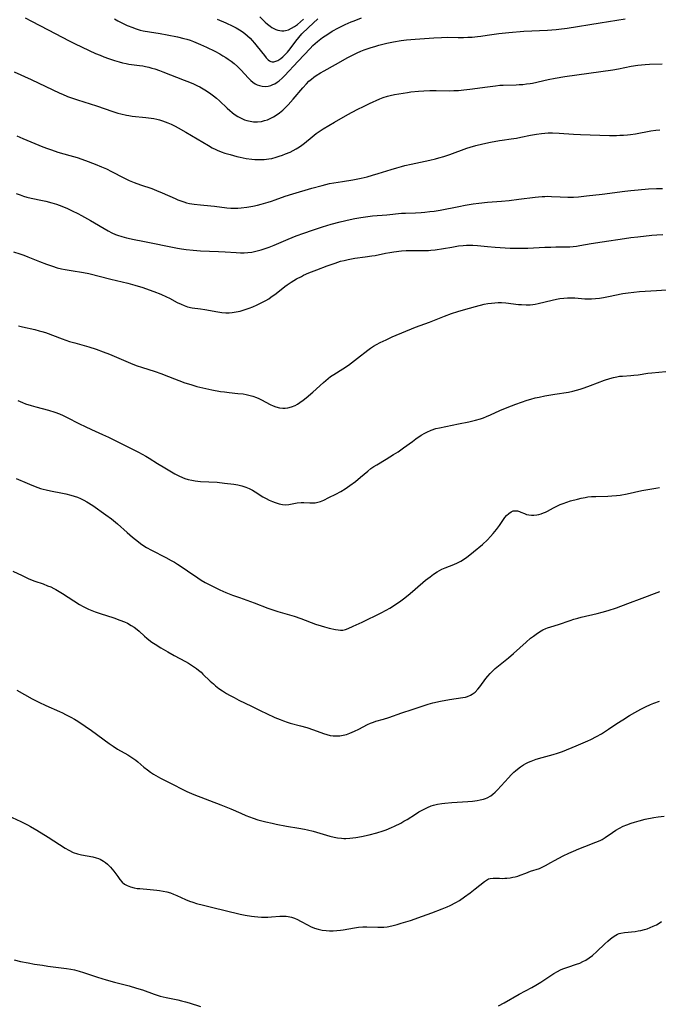
# Model space of a CAD drawing. Units: inches. Extents: x 2032438 to 2037436, y 263538 to 268948.
# Drawn here: x 2033996 to 2034129, y 263857 to 264063 of the extents above; entities that cross this region are included whole.
import ezdxf

# ---------------------------------------------------------------- set-up
doc = ezdxf.new("R2010")
doc.units = ezdxf.units.IN
doc.header["$MEASUREMENT"] = 0
doc.layers.add('c_06_T12S_R18E', color=38, linetype='Continuous')

msp = doc.modelspace()

# ---------------------------------------------------------------- linework, layer by layer
at = {"layer": 'c_06_T12S_R18E'}
for points, elevation in [([(2033996.77, 264063.55), (2033998.09, 264062.87), (2034001.62, 264061.09), (2034006.01, 264058.77), (2034007.1, 264058.2), (2034008.7, 264057.43), (2034011.47, 264056.16), (2034012.44, 264055.75), (2034013.26, 264055.42), (2034014.21, 264055.06), (2034015.45, 264054.65), (2034016.43, 264054.37), (2034017.16, 264054.19), (2034017.89, 264054.03), (2034018.45, 264053.93), (2034020.66, 264053.63), (2034021.37, 264053.52), (2034021.96, 264053.41), (2034022.62, 264053.26), (2034023.27, 264053.09), (2034023.92, 264052.89), (2034024.87, 264052.57), (2034025.59, 264052.31), (2034030.05, 264050.57), (2034031.12, 264050.14), (2034031.97, 264049.78), (2034032.8, 264049.39), (2034033.31, 264049.14), (2034034.02, 264048.74), (2034034.71, 264048.32), (2034035.59, 264047.73), (2034036.16, 264047.3), (2034036.81, 264046.76), (2034037.42, 264046.21), (2034039.01, 264044.68), (2034039.57, 264044.18), (2034040.09, 264043.76), (2034040.5, 264043.45), (2034041.24, 264042.97), (2034041.93, 264042.59), (2034042.65, 264042.28), (2034043.15, 264042.12), (2034043.84, 264041.96), (2034044.53, 264041.86), (2034045.39, 264041.85), (2034046.22, 264041.94), (2034046.84, 264042.09), (2034047.46, 264042.28), (2034048.17, 264042.59), (2034048.73, 264042.89), (2034049.28, 264043.24), (2034049.98, 264043.75), (2034050.66, 264044.31), (2034050.91, 264044.53), (2034051.77, 264045.41), (2034052.83, 264046.6), (2034054.82, 264048.96), (2034055.6, 264049.8), (2034056.12, 264050.31), (2034056.67, 264050.78), (2034057.15, 264051.16), (2034057.64, 264051.51), (2034058.51, 264052.05), (2034059.27, 264052.49), (2034061.65, 264053.81), (2034064.25, 264055.3), (2034064.92, 264055.66), (2034065.61, 264056), (2034066.22, 264056.29), (2034066.99, 264056.61), (2034067.68, 264056.88), (2034068.91, 264057.31), (2034070.08, 264057.67), (2034070.73, 264057.85), (2034072.41, 264058.27), (2034073.8, 264058.55), (2034075.42, 264058.82), (2034076.53, 264058.97), (2034078.33, 264059.15), (2034082.24, 264059.42), (2034083.83, 264059.5), (2034084.99, 264059.52), (2034087.35, 264059.47), (2034088.4, 264059.48), (2034089.31, 264059.51), (2034090.21, 264059.57), (2034091.36, 264059.68), (2034092.08, 264059.76), (2034093.39, 264059.95), (2034095.84, 264060.32), (2034097.18, 264060.48), (2034097.92, 264060.55), (2034101.04, 264060.76), (2034105.99, 264061.01), (2034107.78, 264061.15), (2034108.38, 264061.21), (2034110.08, 264061.44), (2034117.02, 264062.56), (2034122.22, 264063.37)], 1016), ([(2034015.43, 264063.34), (2034016.17, 264062.94), (2034016.86, 264062.6), (2034018.14, 264062), (2034019.3, 264061.53), (2034019.77, 264061.37), (2034020.86, 264061.03), (2034021.49, 264060.88), (2034022.79, 264060.63), (2034025, 264060.3), (2034026.5, 264060.04), (2034028.66, 264059.61), (2034029.96, 264059.29), (2034030.6, 264059.11), (2034031.29, 264058.89), (2034031.99, 264058.63), (2034033.44, 264058.02), (2034034.71, 264057.43), (2034036.43, 264056.59), (2034037.47, 264056.03), (2034038.1, 264055.67), (2034038.72, 264055.29), (2034039.24, 264054.95), (2034039.86, 264054.5), (2034040.45, 264054.03), (2034041.17, 264053.4), (2034041.96, 264052.62), (2034043.39, 264051.05), (2034043.95, 264050.49), (2034044.39, 264050.12), (2034044.86, 264049.81), (2034045.29, 264049.58), (2034045.75, 264049.41), (2034046.34, 264049.29), (2034046.98, 264049.26), (2034047.58, 264049.32), (2034048.18, 264049.47), (2034048.58, 264049.62), (2034048.98, 264049.82), (2034049.44, 264050.1), (2034049.89, 264050.43), (2034050.5, 264050.98), (2034051, 264051.46), (2034053.88, 264054.52), (2034056.34, 264057.19), (2034056.96, 264057.82), (2034057.88, 264058.63), (2034058.25, 264058.93), (2034058.93, 264059.44), (2034060.05, 264060.19), (2034060.99, 264060.76), (2034062.3, 264061.47), (2034063.72, 264062.17), (2034064.94, 264062.71), (2034065.56, 264062.97), (2034067.1, 264063.56)], 1014), ([(2034036.93, 264063.28), (2034038.76, 264062.51), (2034040.24, 264061.82), (2034040.93, 264061.47), (2034041.6, 264061.08), (2034042.14, 264060.73), (2034042.73, 264060.28), (2034043.29, 264059.8), (2034043.8, 264059.32), (2034044.27, 264058.81), (2034044.72, 264058.3), (2034045.28, 264057.61), (2034046.8, 264055.68), (2034047.17, 264055.24), (2034047.61, 264054.82), (2034047.89, 264054.62), (2034048.17, 264054.47), (2034048.45, 264054.39), (2034048.78, 264054.38), (2034049.21, 264054.49), (2034049.59, 264054.67), (2034050, 264054.92), (2034050.24, 264055.09), (2034050.68, 264055.44), (2034051.11, 264055.84), (2034051.62, 264056.39), (2034052.16, 264057.07), (2034053.35, 264058.73), (2034053.97, 264059.5), (2034054.64, 264060.22), (2034056.03, 264061.59), (2034056.99, 264062.49), (2034058, 264063.4)], 1012), ([(2034045.86, 264063.76), (2034047, 264062.69), (2034047.48, 264062.26), (2034048.01, 264061.83), (2034048.38, 264061.57), (2034048.75, 264061.34), (2034049.18, 264061.14), (2034049.61, 264060.99), (2034050.03, 264060.9), (2034050.45, 264060.85), (2034050.85, 264060.86), (2034051.25, 264060.91), (2034051.87, 264061.1), (2034052.48, 264061.39), (2034053.09, 264061.76), (2034053.7, 264062.2), (2034054.37, 264062.75), (2034054.96, 264063.3)], 1010), ([(2033994.47, 264052.29), (2033998.03, 264050.71), (2034004.04, 264047.85), (2034004.61, 264047.6), (2034005.66, 264047.17), (2034006.47, 264046.86), (2034007.73, 264046.43), (2034011.7, 264045.16), (2034015.14, 264043.99), (2034016.17, 264043.68), (2034016.78, 264043.51), (2034017.94, 264043.25), (2034018.49, 264043.15), (2034019.16, 264043.05), (2034022.04, 264042.76), (2034023.12, 264042.62), (2034023.71, 264042.52), (2034024.3, 264042.39), (2034024.9, 264042.23), (2034025.49, 264042.05), (2034026.62, 264041.63), (2034027.32, 264041.33), (2034028.13, 264040.95), (2034028.81, 264040.59), (2034030.41, 264039.68), (2034035.09, 264036.87), (2034035.85, 264036.44), (2034036.62, 264036.05), (2034036.94, 264035.9), (2034037.74, 264035.59), (2034038.55, 264035.32), (2034039.66, 264034.99), (2034041.04, 264034.62), (2034041.74, 264034.45), (2034042.96, 264034.21), (2034044.2, 264034.03), (2034044.82, 264033.97), (2034045.43, 264033.94), (2034046.08, 264033.94), (2034046.74, 264033.98), (2034047.7, 264034.09), (2034048.35, 264034.21), (2034049.24, 264034.43), (2034049.91, 264034.64), (2034050.58, 264034.87), (2034051.24, 264035.13), (2034052.16, 264035.53), (2034052.81, 264035.84), (2034053.45, 264036.19), (2034054.11, 264036.61), (2034054.65, 264036.98), (2034055.17, 264037.38), (2034056.78, 264038.73), (2034057.63, 264039.39), (2034058.48, 264039.99), (2034059.06, 264040.38), (2034060.25, 264041.11), (2034061.45, 264041.8), (2034064.24, 264043.35), (2034066.18, 264044.39), (2034067.63, 264045.12), (2034068.76, 264045.65), (2034070.97, 264046.62), (2034071.65, 264046.9), (2034072.57, 264047.22), (2034073.09, 264047.36), (2034074, 264047.56), (2034074.93, 264047.73), (2034076.72, 264048), (2034077.43, 264048.09), (2034079.02, 264048.26), (2034080.15, 264048.33), (2034081.4, 264048.38), (2034082.69, 264048.39), (2034085.46, 264048.35), (2034086.44, 264048.36), (2034087.38, 264048.4), (2034088.53, 264048.5), (2034089.77, 264048.65), (2034093.42, 264049.19), (2034095.09, 264049.4), (2034096.05, 264049.49), (2034096.75, 264049.53), (2034099.41, 264049.6), (2034100.07, 264049.63), (2034100.83, 264049.68), (2034101.59, 264049.76), (2034102.34, 264049.86), (2034102.88, 264049.95), (2034106.14, 264050.66), (2034107.62, 264050.95), (2034109.63, 264051.3), (2034112.1, 264051.69), (2034119.66, 264052.73), (2034120.87, 264052.94), (2034123.48, 264053.48), (2034124.87, 264053.69), (2034125.65, 264053.78), (2034126.44, 264053.84), (2034127.33, 264053.89), (2034129.95, 264053.95)], 1018), ([(2034033.42, 264024.51), (2034035.62, 264024.32), (2034036.34, 264024.24), (2034038.92, 264023.9), (2034039.82, 264023.83), (2034040.52, 264023.81), (2034041.23, 264023.82), (2034041.94, 264023.86), (2034043.13, 264024), (2034044.42, 264024.22), (2034045.39, 264024.43), (2034046.1, 264024.61), (2034047.62, 264025.03), (2034048.3, 264025.25), (2034049.06, 264025.52), (2034051.14, 264026.29), (2034052.77, 264026.82), (2034056.72, 264027.98), (2034058.91, 264028.57), (2034060.43, 264028.93), (2034061.34, 264029.11), (2034063.1, 264029.4), (2034065.26, 264029.73), (2034066.36, 264029.92), (2034067.03, 264030.06), (2034068.29, 264030.37), (2034069.39, 264030.68), (2034070.61, 264031.04), (2034073.33, 264031.91), (2034074.46, 264032.25), (2034075.46, 264032.53), (2034076.19, 264032.71), (2034077.52, 264033.02), (2034081.37, 264033.81), (2034082.57, 264034.1), (2034083.3, 264034.29), (2034084.34, 264034.6), (2034085.6, 264035.02), (2034089.12, 264036.31), (2034089.81, 264036.54), (2034091, 264036.88), (2034092.44, 264037.21), (2034094.07, 264037.56), (2034095.95, 264037.94), (2034096.53, 264038.04), (2034098.42, 264038.29), (2034099.48, 264038.46), (2034100.41, 264038.64), (2034102.43, 264039.06), (2034103.72, 264039.29), (2034104.74, 264039.43), (2034105.44, 264039.5), (2034106.13, 264039.53), (2034107.01, 264039.54), (2034108.4, 264039.5), (2034111.43, 264039.26), (2034112.88, 264039.19), (2034118.97, 264039.02), (2034120.4, 264039.02), (2034121.11, 264039.04), (2034121.91, 264039.08), (2034122.71, 264039.14), (2034123.36, 264039.21), (2034124.38, 264039.36), (2034127.61, 264039.93), (2034128.66, 264040.09), (2034129.46, 264040.18)], 1020), ([(2033995.07, 264038.95), (2033996.33, 264038.38), (2034000.46, 264036.65), (2034001.44, 264036.27), (2034002.29, 264035.96), (2034003.63, 264035.53), (2034006.16, 264034.81), (2034007.64, 264034.36), (2034009.4, 264033.77), (2034011.41, 264033.02), (2034012.76, 264032.46), (2034013.82, 264031.99), (2034014.84, 264031.49), (2034017.39, 264030.15), (2034018.54, 264029.6), (2034019.56, 264029.18), (2034020.88, 264028.7), (2034023.29, 264027.88), (2034024.28, 264027.52), (2034025.46, 264027.03), (2034028.12, 264025.8), (2034028.72, 264025.54), (2034029.33, 264025.31), (2034029.93, 264025.1), (2034030.55, 264024.93), (2034031.16, 264024.8), (2034032.13, 264024.64), (2034033.42, 264024.51)], 1020), ([(2033994.93, 264026.89), (2033995.72, 264026.56), (2033996.41, 264026.32), (2033997.11, 264026.11), (2033998.02, 264025.88), (2034000.38, 264025.4), (2034001.11, 264025.23), (2034002.37, 264024.9), (2034003.35, 264024.6), (2034003.92, 264024.4), (2034005.48, 264023.79), (2034006.63, 264023.27), (2034007.82, 264022.67), (2034008.54, 264022.28), (2034010.48, 264021.21), (2034014.16, 264019.05), (2034014.9, 264018.66), (2034015.66, 264018.32), (2034016.11, 264018.15), (2034017.02, 264017.87), (2034017.95, 264017.63), (2034019.55, 264017.27), (2034021.4, 264016.87), (2034028.61, 264015.42), (2034029.44, 264015.27), (2034030.44, 264015.13), (2034031.9, 264014.99), (2034033.42, 264014.91), (2034037.18, 264014.76), (2034038.6, 264014.68), (2034040.89, 264014.5), (2034041.83, 264014.46), (2034042.58, 264014.47), (2034043.31, 264014.52), (2034044.16, 264014.63), (2034045, 264014.79), (2034046.13, 264015.09), (2034047.2, 264015.43), (2034047.78, 264015.64), (2034048.85, 264016.06), (2034051.78, 264017.32), (2034053.47, 264018.01), (2034055.07, 264018.6), (2034056.87, 264019.22), (2034058.93, 264019.88), (2034060.77, 264020.44), (2034062.62, 264020.94), (2034064.74, 264021.44), (2034065.71, 264021.65), (2034066.95, 264021.87), (2034068.45, 264022.08), (2034069.41, 264022.18), (2034072.37, 264022.4), (2034075.5, 264022.73), (2034076.33, 264022.77), (2034078.43, 264022.84), (2034079.59, 264022.91), (2034080.32, 264022.96), (2034081.38, 264023.07), (2034082.3, 264023.2), (2034083.52, 264023.41), (2034087.43, 264024.18), (2034088.76, 264024.42), (2034090.43, 264024.69), (2034091.64, 264024.84), (2034093.42, 264025.03), (2034096.4, 264025.26), (2034097.99, 264025.41), (2034099.97, 264025.65), (2034103.39, 264026.1), (2034104.14, 264026.18), (2034104.88, 264026.25), (2034105.42, 264026.27), (2034105.95, 264026.28), (2034106.83, 264026.25), (2034108.63, 264026.15), (2034110.26, 264026.1), (2034111.4, 264026.12), (2034112.5, 264026.19), (2034114.18, 264026.35), (2034117.4, 264026.71), (2034122.14, 264027.36), (2034123.43, 264027.51), (2034124.94, 264027.66), (2034127.09, 264027.81), (2034128.76, 264027.88), (2034130.04, 264027.91)], 1022), ([(2033994.37, 264014.68), (2033995.7, 264014.25), (2033996.51, 264013.96), (2033997.36, 264013.63), (2033999.8, 264012.63), (2034001.22, 264012.08), (2034002.52, 264011.64), (2034003.49, 264011.35), (2034004.38, 264011.14), (2034005.15, 264010.97), (2034006.42, 264010.75), (2034008.97, 264010.38), (2034010.1, 264010.15), (2034014.73, 264008.96), (2034018.24, 264008.12), (2034019.73, 264007.71), (2034021.4, 264007.19), (2034022.73, 264006.74), (2034023.67, 264006.4), (2034025.14, 264005.82), (2034026.37, 264005.29), (2034026.96, 264005), (2034028.6, 264004.11), (2034029.39, 264003.71), (2034030.01, 264003.43), (2034030.75, 264003.19), (2034031.71, 264002.99), (2034033.47, 264002.76), (2034034.32, 264002.63), (2034037.1, 264002.14), (2034037.94, 264002.02), (2034038.77, 264001.95), (2034039.41, 264001.94), (2034040.04, 264001.99), (2034040.88, 264002.11), (2034041.71, 264002.29), (2034042.81, 264002.61), (2034043.61, 264002.88), (2034044.39, 264003.17), (2034045.32, 264003.58), (2034046.44, 264004.13), (2034047.1, 264004.49), (2034047.74, 264004.88), (2034048.18, 264005.17), (2034049.24, 264005.94), (2034051.09, 264007.41), (2034051.58, 264007.77), (2034052.38, 264008.31), (2034053.55, 264009.01), (2034054.54, 264009.54), (2034055.01, 264009.77), (2034056.12, 264010.27), (2034057.74, 264010.91), (2034059.9, 264011.72), (2034061.6, 264012.33), (2034062.75, 264012.69), (2034063.49, 264012.89), (2034064.34, 264013.08), (2034065.71, 264013.32), (2034067.89, 264013.6), (2034069.3, 264013.81), (2034069.96, 264013.93), (2034072.1, 264014.39), (2034073.03, 264014.56), (2034073.86, 264014.69), (2034075.45, 264014.88), (2034076.42, 264014.94), (2034077.42, 264014.97), (2034080.46, 264014.95), (2034081.11, 264014.97), (2034081.63, 264015.01), (2034082.52, 264015.12), (2034085.98, 264015.68), (2034087.42, 264015.89), (2034088.36, 264015.99), (2034089.04, 264016.04), (2034089.72, 264016.07), (2034090.37, 264016.06), (2034091.33, 264016), (2034093.46, 264015.77), (2034095.03, 264015.65), (2034098.2, 264015.47), (2034099.98, 264015.41), (2034101.85, 264015.44), (2034105.41, 264015.63), (2034106.71, 264015.68), (2034107.74, 264015.7), (2034109.79, 264015.71), (2034110.69, 264015.74), (2034111.37, 264015.79), (2034112.07, 264015.87), (2034112.77, 264015.97), (2034115.12, 264016.4), (2034117.43, 264016.78), (2034122.12, 264017.48), (2034123.42, 264017.66), (2034124.9, 264017.84), (2034127.81, 264018.15), (2034128.87, 264018.24), (2034130.09, 264018.31)], 1024), ([(2033995.39, 263999.18), (2033996.21, 263998.98), (2033998.81, 263998.42), (2033999.74, 263998.19), (2034000.25, 263998.04), (2034001.04, 263997.78), (2034004.49, 263996.5), (2034006.06, 263995.96), (2034007.17, 263995.63), (2034010.08, 263994.82), (2034011.63, 263994.33), (2034013.09, 263993.8), (2034014.39, 263993.3), (2034015.37, 263992.89), (2034017.86, 263991.8), (2034019.31, 263991.2), (2034020.22, 263990.87), (2034021.14, 263990.55), (2034024, 263989.63), (2034025.14, 263989.25), (2034026.78, 263988.64), (2034030.19, 263987.32), (2034031.41, 263986.91), (2034032.7, 263986.55), (2034033.95, 263986.25), (2034035.82, 263985.86), (2034037.64, 263985.51), (2034038.43, 263985.38), (2034039.44, 263985.25), (2034041.25, 263985.09), (2034042.38, 263984.97), (2034042.96, 263984.87), (2034043.54, 263984.74), (2034044.39, 263984.49), (2034045.18, 263984.2), (2034045.65, 263983.99), (2034046.17, 263983.73), (2034048.02, 263982.74), (2034048.66, 263982.45), (2034049.22, 263982.25), (2034049.93, 263982.06), (2034050.64, 263981.96), (2034051.18, 263981.96), (2034051.72, 263982.03), (2034052.47, 263982.25), (2034053.21, 263982.57), (2034053.73, 263982.85), (2034054.23, 263983.17), (2034054.91, 263983.65), (2034055.53, 263984.16), (2034056.91, 263985.37), (2034059.15, 263987.39), (2034060.12, 263988.19), (2034060.63, 263988.58), (2034061.31, 263989.04), (2034063.22, 263990.23), (2034064.36, 263991.01), (2034066.3, 263992.46), (2034068.43, 263994.1), (2034069.02, 263994.52), (2034069.64, 263994.92), (2034070.25, 263995.28), (2034071.03, 263995.7), (2034072.25, 263996.3), (2034073.54, 263996.88), (2034078.37, 263998.91), (2034081.32, 263999.98), (2034084.45, 264001.22), (2034085.94, 264001.78), (2034087.27, 264002.23), (2034088.4, 264002.57), (2034090.97, 264003.25), (2034092.77, 264003.7), (2034093.49, 264003.85), (2034094.29, 264003.96), (2034095, 264004.03), (2034095.7, 264004.06), (2034096.39, 264004.05), (2034097.31, 264003.99), (2034099.96, 264003.68), (2034100.53, 264003.63), (2034101.5, 264003.58), (2034102.35, 264003.6), (2034102.9, 264003.65), (2034103.45, 264003.73), (2034104.07, 264003.85), (2034106.99, 264004.59), (2034107.88, 264004.78), (2034108.55, 264004.89), (2034109.38, 264004.98), (2034110.21, 264005.04), (2034111.03, 264005.06), (2034111.69, 264005.04), (2034113.78, 264004.87), (2034114.47, 264004.84), (2034115.18, 264004.84), (2034116.02, 264004.89), (2034116.86, 264004.98), (2034117.72, 264005.11), (2034118.78, 264005.31), (2034121.74, 264005.93), (2034122.89, 264006.12), (2034124.07, 264006.27), (2034125.2, 264006.37), (2034128.76, 264006.61), (2034130.88, 264006.74)], 1026), ([(2033995.22, 263983.6), (2033995.72, 263983.37), (2033996.26, 263983.15), (2033996.87, 263982.93), (2033998.01, 263982.55), (2033999.03, 263982.25), (2034001.66, 263981.55), (2034002.96, 263981.16), (2034003.95, 263980.79), (2034004.71, 263980.47), (2034005.46, 263980.12), (2034008.14, 263978.74), (2034009.32, 263978.17), (2034010.66, 263977.55), (2034012.98, 263976.52), (2034014.24, 263975.93), (2034017.98, 263974.05), (2034020.49, 263972.81), (2034021.25, 263972.41), (2034022.03, 263971.96), (2034022.72, 263971.53), (2034024.48, 263970.4), (2034025.97, 263969.5), (2034028.09, 263968.28), (2034028.92, 263967.83), (2034029.66, 263967.49), (2034030.15, 263967.3), (2034030.88, 263967.06), (2034031.6, 263966.91), (2034032.33, 263966.8), (2034033.47, 263966.69), (2034036.92, 263966.5), (2034038.49, 263966.35), (2034040.38, 263966.12), (2034041.23, 263965.97), (2034042.08, 263965.77), (2034042.92, 263965.49), (2034043.64, 263965.19), (2034044.33, 263964.83), (2034044.86, 263964.52), (2034046.48, 263963.49), (2034047.15, 263963.11), (2034047.83, 263962.77), (2034048.47, 263962.5), (2034049.04, 263962.29), (2034049.9, 263962.03), (2034050.6, 263961.88), (2034051.28, 263961.81), (2034051.94, 263961.86), (2034052.59, 263961.98), (2034053.68, 263962.21), (2034054.46, 263962.3), (2034055.05, 263962.29), (2034056.31, 263962.2), (2034056.87, 263962.2), (2034057.44, 263962.24), (2034057.99, 263962.35), (2034058.55, 263962.52), (2034059.22, 263962.79), (2034060.29, 263963.29), (2034061.76, 263964.03), (2034062.78, 263964.58), (2034063.7, 263965.14), (2034064.68, 263965.81), (2034065.83, 263966.67), (2034066.88, 263967.54), (2034068.4, 263968.83), (2034069.07, 263969.35), (2034069.69, 263969.78), (2034070.28, 263970.16), (2034072.28, 263971.31), (2034073.83, 263972.28), (2034074.75, 263972.89), (2034075.9, 263973.68), (2034077.75, 263975.06), (2034078.45, 263975.56), (2034079.6, 263976.32), (2034080.34, 263976.77), (2034080.76, 263977.01), (2034081.65, 263977.43), (2034082.64, 263977.74), (2034083.39, 263977.91), (2034087.41, 263978.69), (2034089.55, 263979.13), (2034090.95, 263979.48), (2034091.97, 263979.79), (2034092.6, 263980), (2034093.22, 263980.24), (2034094.07, 263980.61), (2034096, 263981.5), (2034097.59, 263982.16), (2034099.4, 263982.83), (2034101.75, 263983.64), (2034102.48, 263983.87), (2034103.43, 263984.12), (2034104.25, 263984.31), (2034105.41, 263984.55), (2034107.53, 263984.94), (2034110.41, 263985.37), (2034111.32, 263985.54), (2034112.09, 263985.73), (2034112.85, 263985.96), (2034113.67, 263986.23), (2034114.95, 263986.7), (2034117.91, 263987.82), (2034119.06, 263988.21), (2034119.77, 263988.41), (2034120.48, 263988.57), (2034121.08, 263988.65), (2034121.67, 263988.71), (2034123.4, 263988.81), (2034124.06, 263988.87), (2034124.98, 263988.98), (2034126.97, 263989.3), (2034127.79, 263989.4), (2034130.76, 263989.65)], 1028), ([(2033994.91, 263967.32), (2033997.18, 263966.32), (2033998.15, 263965.9), (2033999.42, 263965.41), (2033999.99, 263965.22), (2034000.56, 263965.05), (2034001.2, 263964.89), (2034002.1, 263964.7), (2034004.56, 263964.24), (2034005.31, 263964.07), (2034006.33, 263963.82), (2034007, 263963.61), (2034007.7, 263963.37), (2034008.38, 263963.09), (2034009.04, 263962.78), (2034009.7, 263962.41), (2034010.9, 263961.62), (2034013.65, 263959.7), (2034014.82, 263958.83), (2034015.24, 263958.5), (2034016.07, 263957.81), (2034018.09, 263955.98), (2034019.22, 263955), (2034020.46, 263954.03), (2034020.89, 263953.72), (2034021.59, 263953.24), (2034022.15, 263952.89), (2034023.17, 263952.32), (2034026.2, 263950.76), (2034027.29, 263950.16), (2034027.98, 263949.77), (2034028.66, 263949.36), (2034029.85, 263948.6), (2034030.74, 263947.99), (2034032.88, 263946.5), (2034033.58, 263946.05), (2034034.4, 263945.57), (2034034.85, 263945.32), (2034036.4, 263944.56), (2034037.52, 263944.04), (2034038.76, 263943.49), (2034040.15, 263942.93), (2034041.58, 263942.39), (2034044.64, 263941.3), (2034047.55, 263940.18), (2034048.54, 263939.83), (2034049.64, 263939.48), (2034051.57, 263938.93), (2034053.02, 263938.49), (2034054.39, 263938.01), (2034057.5, 263936.85), (2034058.65, 263936.48), (2034059.36, 263936.27), (2034060.36, 263936.01), (2034061.64, 263935.74), (2034062.24, 263935.64), (2034062.75, 263935.6), (2034063.23, 263935.61), (2034063.75, 263935.73), (2034064.29, 263935.93), (2034065.38, 263936.4), (2034067.24, 263937.27), (2034071.24, 263939.21), (2034072.26, 263939.74), (2034073.05, 263940.21), (2034074.03, 263940.83), (2034075.33, 263941.72), (2034076.14, 263942.32), (2034077.31, 263943.26), (2034079.95, 263945.54), (2034080.5, 263946.01), (2034081.47, 263946.76), (2034082.17, 263947.27), (2034082.9, 263947.76), (2034083.4, 263948.06), (2034083.91, 263948.33), (2034084.59, 263948.65), (2034086.4, 263949.35), (2034087.2, 263949.69), (2034087.84, 263950.02), (2034088.46, 263950.39), (2034089.11, 263950.84), (2034089.75, 263951.33), (2034090.54, 263951.96), (2034092.37, 263953.52), (2034093.42, 263954.49), (2034094.05, 263955.14), (2034094.64, 263955.81), (2034095.31, 263956.62), (2034095.93, 263957.46), (2034097.09, 263959.14), (2034097.43, 263959.57), (2034097.89, 263960.01), (2034098.39, 263960.34), (2034098.84, 263960.5), (2034099.3, 263960.55), (2034099.71, 263960.51), (2034100.11, 263960.4), (2034100.43, 263960.28), (2034101.18, 263959.96), (2034101.63, 263959.8), (2034102.11, 263959.68), (2034102.62, 263959.61), (2034103.17, 263959.61), (2034103.73, 263959.68), (2034104.16, 263959.77), (2034104.66, 263959.91), (2034105.15, 263960.09), (2034105.58, 263960.28), (2034106, 263960.49), (2034107.28, 263961.19), (2034107.94, 263961.53), (2034108.62, 263961.84), (2034109.27, 263962.09), (2034110.04, 263962.35), (2034110.82, 263962.59), (2034112.24, 263962.98), (2034113.06, 263963.18), (2034113.88, 263963.35), (2034114.44, 263963.43), (2034115.16, 263963.51), (2034116.07, 263963.56), (2034118.58, 263963.61), (2034119.43, 263963.65), (2034120.44, 263963.73), (2034121.17, 263963.82), (2034122.62, 263964.08), (2034125.7, 263964.76), (2034127.36, 263965.09), (2034128.62, 263965.29), (2034129.42, 263965.4)], 1030), ([(2033994.22, 263947.94), (2033996.17, 263946.99), (2033997.56, 263946.34), (2033998.79, 263945.86), (2034000.54, 263945.25), (2034001.48, 263944.89), (2034002.15, 263944.62), (2034002.81, 263944.31), (2034003.2, 263944.1), (2034003.9, 263943.7), (2034004.59, 263943.28), (2034008.15, 263940.99), (2034008.89, 263940.56), (2034009.64, 263940.16), (2034010.01, 263939.98), (2034010.72, 263939.68), (2034011.45, 263939.4), (2034012.48, 263939.05), (2034015.36, 263938.14), (2034016.59, 263937.71), (2034017.54, 263937.31), (2034018.17, 263937.02), (2034018.93, 263936.6), (2034019.57, 263936.19), (2034020.17, 263935.74), (2034020.59, 263935.39), (2034021.71, 263934.35), (2034022.19, 263933.93), (2034022.65, 263933.56), (2034023.28, 263933.1), (2034023.94, 263932.66), (2034025.16, 263931.9), (2034026.62, 263931.04), (2034027.97, 263930.28), (2034030.3, 263929.02), (2034030.93, 263928.66), (2034031.56, 263928.28), (2034032.17, 263927.88), (2034032.61, 263927.56), (2034033.03, 263927.24), (2034033.55, 263926.8), (2034033.96, 263926.42), (2034035.5, 263924.93), (2034036.15, 263924.34), (2034036.61, 263923.94), (2034037.3, 263923.39), (2034038.02, 263922.88), (2034038.89, 263922.34), (2034039.49, 263922), (2034040.47, 263921.49), (2034041.48, 263920.99), (2034044.12, 263919.73), (2034046.03, 263918.75), (2034047.26, 263918.15), (2034048.96, 263917.37), (2034050.07, 263916.89), (2034050.8, 263916.61), (2034051.54, 263916.35), (2034052.19, 263916.15), (2034054.37, 263915.6), (2034055.71, 263915.22), (2034057.06, 263914.76), (2034059.16, 263913.99), (2034059.86, 263913.77), (2034060.56, 263913.6), (2034061.21, 263913.51), (2034061.88, 263913.48), (2034062.55, 263913.51), (2034063.26, 263913.62), (2034063.97, 263913.81), (2034064.68, 263914.07), (2034065.65, 263914.49), (2034066.55, 263914.93), (2034068.35, 263915.85), (2034068.97, 263916.14), (2034069.6, 263916.38), (2034070.12, 263916.55), (2034071.72, 263916.98), (2034072.82, 263917.31), (2034075.52, 263918.3), (2034077.71, 263919.02), (2034079.77, 263919.72), (2034081.01, 263920.12), (2034082.02, 263920.39), (2034083.62, 263920.75), (2034085.51, 263921.08), (2034088.29, 263921.51), (2034088.86, 263921.62), (2034089.3, 263921.74), (2034089.89, 263921.98), (2034090.26, 263922.18), (2034090.87, 263922.66), (2034091.44, 263923.25), (2034091.82, 263923.72), (2034093.1, 263925.47), (2034093.49, 263925.97), (2034094.01, 263926.56), (2034094.56, 263927.1), (2034095.07, 263927.55), (2034096.82, 263928.96), (2034097.83, 263929.8), (2034098.88, 263930.72), (2034101.54, 263933.11), (2034102.46, 263933.89), (2034103.05, 263934.35), (2034103.65, 263934.78), (2034104.33, 263935.24), (2034105.04, 263935.65), (2034105.62, 263935.93), (2034105.97, 263936.07), (2034106.7, 263936.32), (2034108.29, 263936.79), (2034110.71, 263937.61), (2034111.53, 263937.87), (2034112.37, 263938.11), (2034113.06, 263938.28), (2034116.41, 263939.05), (2034117.45, 263939.32), (2034118.69, 263939.7), (2034120.39, 263940.28), (2034122.78, 263941.15), (2034125.79, 263942.26), (2034128.91, 263943.46), (2034129.46, 263943.66)], 1032), ([(2033993.13, 263896.86), (2033995.89, 263895.6), (2033997.3, 263894.9), (2033997.91, 263894.57), (2033999.23, 263893.78), (2034001.57, 263892.31), (2034005.13, 263890.03), (2034005.92, 263889.58), (2034006.85, 263889.15), (2034007.75, 263888.85), (2034008.55, 263888.65), (2034010.95, 263888.19), (2034011.64, 263888.02), (2034012.1, 263887.87), (2034012.49, 263887.71), (2034013.14, 263887.34), (2034013.6, 263887.02), (2034014.03, 263886.65), (2034014.6, 263886.07), (2034015.32, 263885.19), (2034016.13, 263884.07), (2034016.6, 263883.47), (2034017.1, 263882.93), (2034017.58, 263882.53), (2034018.12, 263882.21), (2034018.78, 263881.93), (2034019.6, 263881.71), (2034020.17, 263881.62), (2034020.76, 263881.56), (2034022.9, 263881.41), (2034024.31, 263881.28), (2034024.84, 263881.21), (2034025.63, 263881.07), (2034026.42, 263880.89), (2034027.14, 263880.67), (2034027.82, 263880.42), (2034028.49, 263880.14), (2034030.34, 263879.29), (2034031.13, 263878.97), (2034031.87, 263878.71), (2034032.63, 263878.48), (2034034.05, 263878.09), (2034035.76, 263877.67), (2034041.76, 263876.25), (2034042.78, 263876.04), (2034044.11, 263875.82), (2034044.77, 263875.74), (2034045.41, 263875.68), (2034046.23, 263875.63), (2034047.49, 263875.61), (2034048.27, 263875.64), (2034050.01, 263875.79), (2034050.46, 263875.81), (2034050.91, 263875.82), (2034051.37, 263875.79), (2034051.77, 263875.73), (2034052.45, 263875.58), (2034053.11, 263875.36), (2034053.71, 263875.1), (2034054.32, 263874.79), (2034055.93, 263873.91), (2034056.45, 263873.66), (2034057.28, 263873.33), (2034058.08, 263873.1), (2034058.9, 263872.92), (2034059.74, 263872.81), (2034060.42, 263872.76), (2034061.15, 263872.75), (2034061.95, 263872.79), (2034062.74, 263872.88), (2034063.27, 263872.96), (2034065.67, 263873.4), (2034066.48, 263873.5), (2034067.41, 263873.55), (2034068.19, 263873.55), (2034070.51, 263873.49), (2034071.26, 263873.5), (2034071.75, 263873.53), (2034072.46, 263873.6), (2034072.85, 263873.66), (2034073.72, 263873.84), (2034074.59, 263874.07), (2034075.43, 263874.32), (2034077.32, 263874.94), (2034079.88, 263875.81), (2034081.78, 263876.48), (2034083.94, 263877.32), (2034085.04, 263877.78), (2034085.66, 263878.07), (2034086.81, 263878.65), (2034087.6, 263879.12), (2034088.67, 263879.83), (2034089.83, 263880.68), (2034090.9, 263881.51), (2034092.8, 263883.04), (2034093.24, 263883.37), (2034093.69, 263883.61), (2034094.01, 263883.71), (2034094.66, 263883.78), (2034095.98, 263883.72), (2034096.64, 263883.71), (2034097.07, 263883.72), (2034097.51, 263883.75), (2034098.2, 263883.83), (2034098.72, 263883.93), (2034099.23, 263884.05), (2034099.77, 263884.2), (2034100.3, 263884.38), (2034101.43, 263884.83), (2034102.43, 263885.19), (2034104.31, 263885.8), (2034105.03, 263886.1), (2034105.58, 263886.38), (2034106.67, 263887.03), (2034107.46, 263887.48), (2034109.24, 263888.41), (2034110.45, 263888.99), (2034111.44, 263889.43), (2034112.58, 263889.91), (2034113.81, 263890.4), (2034116.11, 263891.25), (2034117.03, 263891.65), (2034117.44, 263891.87), (2034118.07, 263892.26), (2034119.55, 263893.29), (2034120.26, 263893.76), (2034121.05, 263894.22), (2034121.82, 263894.59), (2034122.61, 263894.93), (2034123.51, 263895.27), (2034124.15, 263895.48), (2034125.15, 263895.77), (2034126.41, 263896.08), (2034128.22, 263896.44), (2034129.16, 263896.59), (2034130.39, 263896.73)], 1036)]:
    msp.add_lwpolyline(points, dxfattribs=dict(at, elevation=elevation))
for points in [[(2033995.06, 263923.02, 1034), (2033998.26, 263921.26, 1034), (2033999.67, 263920.51, 1034), (2034001.1, 263919.82, 1034), (2034003.95, 263918.6, 1034), (2034004.6, 263918.3, 1034), (2034005.25, 263917.99, 1034), (2034006.31, 263917.43, 1034), (2034007.08, 263917, 1034), (2034007.83, 263916.54, 1034), (2034009.35, 263915.56, 1034), (2034010.69, 263914.61, 1034), (2034014.33, 263911.93, 1034), (2034015.2, 263911.32, 1034), (2034016.11, 263910.75, 1034), (2034018.23, 263909.56, 1034), (2034019.11, 263909, 1034), (2034019.94, 263908.39, 1034), (2034020.35, 263908.06, 1034), (2034021.6, 263906.99, 1034), (2034022.35, 263906.39, 1034), (2034022.99, 263905.92, 1034), (2034023.65, 263905.48, 1034), (2034024.59, 263904.91, 1034), (2034025.05, 263904.66, 1034), (2034027.75, 263903.35, 1034), (2034029.58, 263902.38, 1034), (2034030.56, 263901.89, 1034), (2034031.07, 263901.66, 1034), (2034032.05, 263901.25, 1034), (2034037.7, 263899.11, 1034), (2034038.76, 263898.69, 1034), (2034039.8, 263898.24, 1034), (2034041.86, 263897.31, 1034), (2034042.94, 263896.86, 1034), (2034043.69, 263896.57, 1034), (2034044.46, 263896.3, 1034), (2034045.46, 263895.98, 1034), (2034047.11, 263895.54, 1034), (2034048.43, 263895.23, 1034), (2034049.3, 263895.05, 1034), (2034051.41, 263894.65, 1034), (2034054.01, 263894.23, 1034), (2034055.22, 263893.99, 1034), (2034055.82, 263893.86, 1034), (2034057.03, 263893.55, 1034), (2034060.46, 263892.55, 1034), (2034061.36, 263892.34, 1034), (2034062.12, 263892.2, 1034), (2034062.89, 263892.11, 1034), (2034063.44, 263892.07, 1034), (2034063.85, 263892.07, 1034), (2034064.65, 263892.1, 1034), (2034065.94, 263892.25, 1034), (2034067.14, 263892.45, 1034), (2034068.69, 263892.8, 1034), (2034070.29, 263893.22, 1034), (2034071.66, 263893.64, 1034), (2034072.29, 263893.87, 1034), (2034073.41, 263894.33, 1034), (2034074.03, 263894.62, 1034), (2034075.31, 263895.28, 1034), (2034075.97, 263895.64, 1034), (2034076.62, 263896.03, 1034), (2034078.37, 263897.14, 1034), (2034079.11, 263897.59, 1034), (2034080.2, 263898.19, 1034), (2034080.93, 263898.54, 1034), (2034081.68, 263898.84, 1034), (2034082.16, 263898.99, 1034), (2034083.01, 263899.2, 1034), (2034083.89, 263899.34, 1034), (2034084.5, 263899.42, 1034), (2034085.97, 263899.56, 1034), (2034089.35, 263899.79, 1034), (2034090.34, 263899.88, 1034), (2034091.26, 263899.99, 1034), (2034091.93, 263900.1, 1034), (2034092.58, 263900.26, 1034), (2034093.05, 263900.41, 1034), (2034093.4, 263900.56, 1034), (2034094.12, 263900.97, 1034), (2034094.59, 263901.33, 1034), (2034095.04, 263901.73, 1034), (2034095.55, 263902.25, 1034), (2034097.81, 263904.75, 1034), (2034098.37, 263905.33, 1034), (2034098.95, 263905.89, 1034), (2034099.29, 263906.19, 1034), (2034099.73, 263906.56, 1034), (2034100.35, 263907.02, 1034), (2034100.99, 263907.43, 1034), (2034101.49, 263907.71, 1034), (2034102.02, 263907.99, 1034), (2034102.57, 263908.24, 1034), (2034103.6, 263908.62, 1034), (2034104.89, 263909.01, 1034), (2034107.21, 263909.61, 1034), (2034108.06, 263909.85, 1034), (2034109.12, 263910.23, 1034), (2034111.99, 263911.43, 1034), (2034113.44, 263912.02, 1034), (2034114.42, 263912.44, 1034), (2034115.03, 263912.73, 1034), (2034116.23, 263913.36, 1034), (2034117.28, 263913.95, 1034), (2034117.72, 263914.21, 1034), (2034118.74, 263914.87, 1034), (2034120.51, 263916.08, 1034), (2034121.71, 263916.87, 1034), (2034123.16, 263917.77, 1034), (2034124.27, 263918.41, 1034), (2034125.49, 263919.06, 1034), (2034126.48, 263919.54, 1034), (2034127.56, 263920.02, 1034), (2034128.24, 263920.3, 1034), (2034129.44, 263920.75, 1034)], [(2034095.72, 263857.08, 1038), (2034096.9, 263857.71, 1038), (2034100.08, 263859.52, 1038), (2034102.72, 263860.91, 1038), (2034103.57, 263861.39, 1038), (2034104.61, 263862.02, 1038), (2034107.33, 263863.8, 1038), (2034108.11, 263864.25, 1038), (2034108.74, 263864.57, 1038), (2034109.23, 263864.79, 1038), (2034110.28, 263865.18, 1038), (2034112.07, 263865.78, 1038), (2034112.73, 263866.02, 1038), (2034113.41, 263866.31, 1038), (2034114.02, 263866.62, 1038), (2034114.74, 263867.08, 1038), (2034115.41, 263867.6, 1038), (2034116.29, 263868.41, 1038), (2034117.99, 263870.04, 1038), (2034118.58, 263870.57, 1038), (2034119.16, 263871.07, 1038), (2034119.7, 263871.48, 1038), (2034120.25, 263871.85, 1038), (2034120.62, 263872.04, 1038), (2034121, 263872.19, 1038), (2034121.34, 263872.28, 1038), (2034122.06, 263872.41, 1038), (2034124.3, 263872.64, 1038), (2034124.92, 263872.73, 1038), (2034125.54, 263872.85, 1038), (2034126.27, 263873.02, 1038), (2034126.81, 263873.18, 1038), (2034127.47, 263873.42, 1038), (2034128.11, 263873.7, 1038), (2034128.78, 263874.03, 1038), (2034129.14, 263874.24, 1038), (2034129.83, 263874.67, 1038)], [(2033994.47, 263866.71, 1038), (2033995.82, 263866.37, 1038), (2033997.4, 263866.05, 1038), (2033998.75, 263865.81, 1038), (2034000.39, 263865.55, 1038), (2034001.54, 263865.38, 1038), (2034005.4, 263864.9, 1038), (2034006.33, 263864.75, 1038), (2034007.12, 263864.58, 1038), (2034008.06, 263864.33, 1038), (2034008.98, 263864.04, 1038), (2034011.92, 263863.04, 1038), (2034013.72, 263862.49, 1038), (2034015.44, 263862.01, 1038), (2034018.51, 263861.22, 1038), (2034020.08, 263860.79, 1038), (2034021.29, 263860.41, 1038), (2034023.78, 263859.5, 1038), (2034024.57, 263859.24, 1038), (2034024.98, 263859.12, 1038), (2034026.24, 263858.82, 1038), (2034028.68, 263858.3, 1038), (2034029.5, 263858.11, 1038), (2034030.33, 263857.89, 1038), (2034031.05, 263857.68, 1038), (2034033.46, 263856.92, 1038)]]:
    msp.add_polyline3d(points, dxfattribs=at)

doc.saveas('drawing.dxf')
